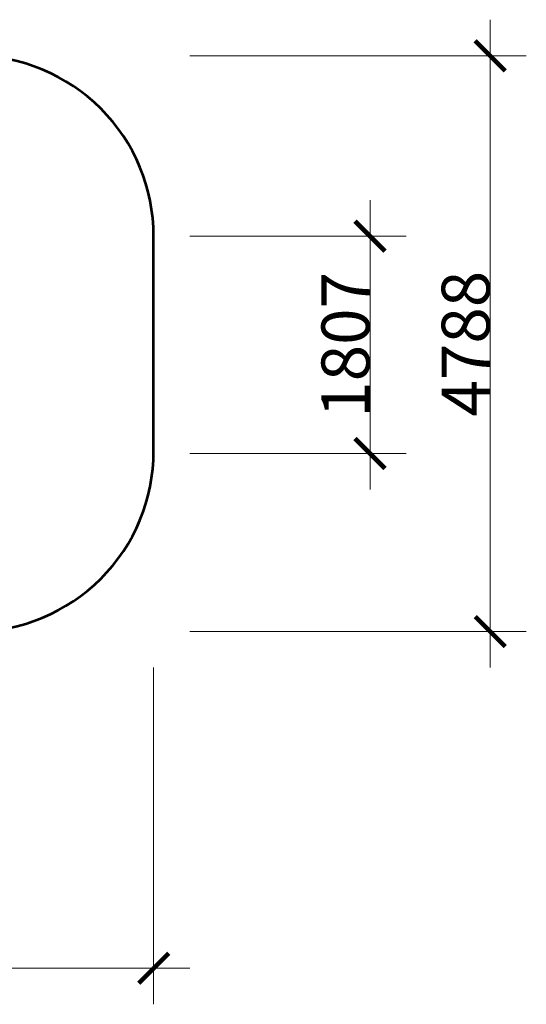
# Model space of a CAD drawing. Units: millimetres. Extents: x -3752 to 77546, y 7770 to 18862.
# Drawn here: x 1603 to 5817, y 10674 to 18862 of the extents above; entities that cross this region are included whole.
import ezdxf

# ---------------------------------------------------------------- set-up
doc = ezdxf.new("R2010")
doc.units = ezdxf.units.MM
doc.layers.get('0').update_dxf_attribs({"lineweight": 5})
doc.layers.add('Зона безопасности 1', color=7, linetype='Continuous', lineweight=53, true_color=0x00a0e3)
doc.layers.add('Размеры', color=1, linetype='Continuous', lineweight=5)
doc.styles.add('GOST-2.304_Type-B', font='GOST Common.ttf', dxfattribs={"height": 150})
doc.dimstyles.get("Standard").update_dxf_attribs({"dimtxt": 400, "dimasz": 250, "dimexe": 300, "dimexo": 0.0625, "dimgap": 4, "dimtad": 1, "dimdec": 0, "dimzin": 0, "dimdsep": 46, "dimtxsty": 'GOST-2.304_Type-B', "dimblk": 'ARCHTICK', "dimcen": 0.09, "dimdle": 300, "dimclrd": 256, "dimclre": 256, "dimclrt": 256, "dimadec": 0, "dimazin": 0, "dimtfac": 1, "dimtdec": 0, "dimtix": 1, "dimtofl": 0, "dimtmove": 0, "dimatfit": 3, "dimfxl": 1, "dimtolj": 1, "dimtzin": 0, "dimlwd": -1, "dimlwe": -1, "dimarcsym": 0})

# ---------------------------------------------------------------- blocks, each defined once
blk = doc.blocks.new('_ArchTick')
at = {"color": 0, "linetype": 'ByBlock', "const_width": 0.15}
blk.add_lwpolyline([(-0.5, -0.5), (0.5, 0.5)], dxfattribs=at)
blk = doc.blocks.new('*D4')
at = {"layer": 'Defpoints', "color": 0, "transparency": 16777216}
for p in [(-3451.7, 13474.1), (2717.4, 13474.1), (2717.4, 10974.1)]:
    blk.add_point(p, dxfattribs=at)
at = {"layer": 'Размеры', "transparency": 16777216}
for p, q in [((-3451.7, 13474), (-3451.7, 10674.1)), ((2717.4, 13474), (2717.4, 10674.1)), ((-3751.7, 10974.1), (3017.4, 10974.1))]:
    blk.add_line(p, q, dxfattribs=at)
at = {"layer": 'Размеры', "transparency": 16777216, "xscale": 250, "yscale": 250, "zscale": 250, "rotation": 180}
blk.add_blockref('_ArchTick', (-3451.7, 10974.1), dxfattribs=at)
at = {"layer": 'Размеры', "transparency": 16777216, "xscale": 250, "yscale": 250, "zscale": 250}
blk.add_blockref('_ArchTick', (2717.4, 10974.1), dxfattribs=at)
at = {"layer": 'Размеры', "transparency": 16777216, "insert": (-367.1, 11178.1), "char_height": 400, "attachment_point": 5, "style": 'GOST-2.304_Type-B'}
blk.add_mtext('\\A1;6169', dxfattribs=at)
blk = doc.blocks.new('*D5')
at = {"layer": 'Defpoints', "color": 0, "transparency": 16777216}
for p in [(3017.4, 17061.4), (3017.4, 15254.2), (4517.4, 15254.2)]:
    blk.add_point(p, dxfattribs=at)
at = {"layer": 'Размеры', "transparency": 16777216}
for p, q in [((4517.4, 17361.4), (4517.4, 14954.2)), ((3017.5, 17061.4), (4817.4, 17061.4)), ((3017.5, 15254.2), (4817.4, 15254.2))]:
    blk.add_line(p, q, dxfattribs=at)
at = {"layer": 'Размеры', "transparency": 16777216, "xscale": 250, "yscale": 250, "zscale": 250}
for p, rotation in [((4517.4, 17061.4), 90), ((4517.4, 15254.2), 270)]:
    blk.add_blockref('_ArchTick', p, dxfattribs=dict(at, rotation=rotation))
at = {"layer": 'Размеры', "transparency": 16777216, "insert": (4313.4, 16157.8), "char_height": 400, "attachment_point": 5, "rotation": 90, "style": 'GOST-2.304_Type-B'}
blk.add_mtext('\\A1;1807', dxfattribs=at)
blk = doc.blocks.new('*D6')
at = {"layer": 'Defpoints', "color": 0, "transparency": 16777216}
for p in [(3017.4, 18561.8), (3017.4, 13774.1), (5517.4, 13774.1)]:
    blk.add_point(p, dxfattribs=at)
at = {"layer": 'Размеры', "transparency": 16777216}
for p, q in [((5517.4, 18861.8), (5517.4, 13474.1)), ((3017.5, 18561.8), (5817.4, 18561.8)), ((3017.5, 13774.1), (5817.4, 13774.1))]:
    blk.add_line(p, q, dxfattribs=at)
at = {"layer": 'Размеры', "transparency": 16777216, "xscale": 250, "yscale": 250, "zscale": 250}
for p, rotation in [((5517.4, 18561.8), 90), ((5517.4, 13774.1), 270)]:
    blk.add_blockref('_ArchTick', p, dxfattribs=dict(at, rotation=rotation))
at = {"layer": 'Размеры', "transparency": 16777216, "insert": (5313.4, 16168), "char_height": 400, "attachment_point": 5, "rotation": 90, "style": 'GOST-2.304_Type-B'}
blk.add_mtext('\\A1;4788', dxfattribs=at)

msp = doc.modelspace()

# ---------------------------------------------------------------- linework, layer by layer
at = {"layer": 'Зона безопасности 1'}
msp.add_lwpolyline([(-1951.7, 13774.1), (1217.4, 13774.1, 0.414214), (2717.4, 15274.1), (2717.4, 17061.8, 0.414214), (1217.4, 18561.8), (-1951.7, 18561.8, 0.414214), (-3451.7, 17061.8), (-3451.7, 15274.1, 0.414214)], format="xyb", close=True, dxfattribs=at)

# ---------------------------------------------------------------- dimensions: what is measured, and where the dimension line sits
at = {"layer": 'Размеры'}
for base, p1, p2, picture, middle in [((5517.4, 13774.1), (3017.4, 18561.8), (3017.4, 13774.1), '*D6', (5313.4, 16168)), ((4517.4, 15254.2), (3017.4, 17061.4), (3017.4, 15254.2), '*D5', (4313.4, 16157.8))]:
    dim = msp.add_linear_dim(base=base, p1=p1, p2=p2, angle=90, dimstyle='Standard', dxfattribs=at)
    dim.commit()
    dim.dimension.update_dxf_attribs({"geometry": picture, "text_midpoint": middle})
dim = msp.add_linear_dim(base=(2717.4, 10974.1), p1=(-3451.7, 13474.1), p2=(2717.4, 13474.1), dimstyle='Standard', dxfattribs=at)
dim.commit()
dim.dimension.update_dxf_attribs({"geometry": '*D4', "text_midpoint": (-367.1, 11178.1)})

doc.saveas('drawing.dxf')
